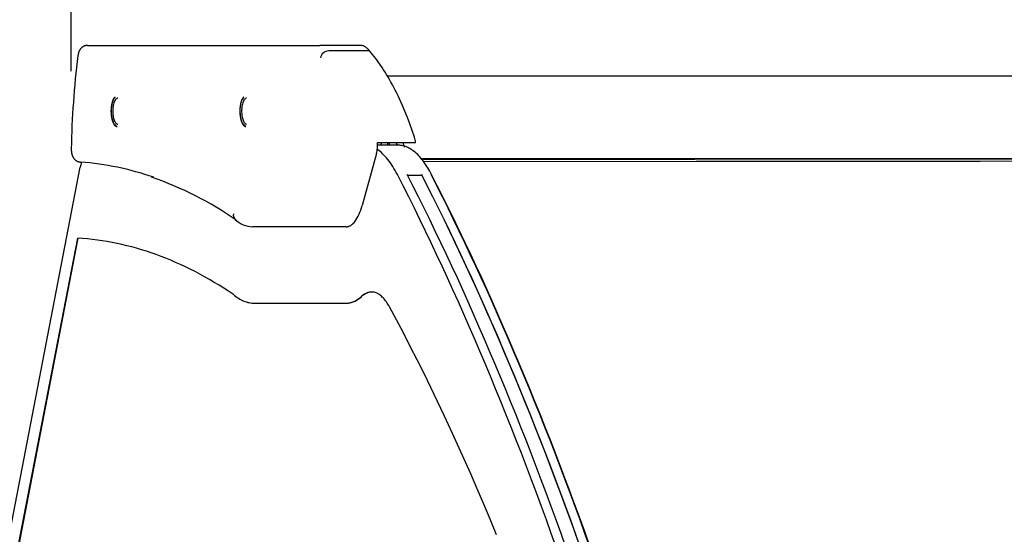
# Model space of a CAD drawing. Units: millimetres. Extents: x 236 to 17191, y -9660 to 12130.
# Drawn here: x 9064 to 9444, y 5321 to 5520 of the extents above; entities that cross this region are included whole.
import ezdxf

# ---------------------------------------------------------------- set-up
doc = ezdxf.new("R2010")
doc.units = ezdxf.units.MM
doc.layers.add('COTAS', color=1, linetype='Continuous')
doc.styles.get("Standard").update_dxf_attribs({"font": 'romans.shx'})
doc.dimstyles.new('JUAN4', dxfattribs={"dimtxt": 30, "dimasz": 19, "dimexe": 10, "dimexo": 30, "dimgap": 10, "dimtad": 3, "dimdec": 1, "dimdsep": 46, "dimtxsty": 'Standard', "dimcen": 5, "dimclrd": 256, "dimclre": 256, "dimclrt": 1, "dimadec": 0, "dimazin": 0, "dimtp": 0.5, "dimtm": 0.5, "dimtfac": 0.125, "dimtdec": 1, "dimtofl": 0, "dimtmove": 0, "dimatfit": 0, "dimfxl": 1, "dimtolj": 1, "dimtzin": 0, "dimarcsym": 0})

# ---------------------------------------------------------------- blocks, each defined once
blk = doc.blocks.new('*D417')
at = {"layer": 'COTAS', "lineweight": -2, "transparency": 16777216}
for p, q in [((9083.62, 5499.93), (9083.62, 5589.88)), ((10240.63, 5499.93), (10240.63, 5589.88)), ((9102.62, 5579.88), (10221.63, 5579.88))]:
    blk.add_line(p, q, dxfattribs=at)
at = {"layer": 'COTAS', "transparency": 16777216}
for points in [[(9102.62, 5583.05), (9102.62, 5576.72), (9083.62, 5579.88)], [(10221.63, 5583.05), (10221.63, 5576.72), (10240.63, 5579.88)]]:
    blk.add_solid(points, dxfattribs=at)
at = {"layer": 'Defpoints', "color": 0, "transparency": 16777216}
for p in [(10240.63, 5579.88), (9083.62, 5469.93), (10240.63, 5469.93)]:
    blk.add_point(p, dxfattribs=at)
at = {"layer": 'COTAS', "color": 1, "transparency": 16777216, "insert": (9662.13, 5604.88), "char_height": 30, "attachment_point": 5}
blk.add_mtext('\\A1;1157', dxfattribs=at)

msp = doc.modelspace()

# ---------------------------------------------------------------- linework, layer by layer
at = {"color": 7, "linetype": 'Continuous'}
for p, q in [((9087.96, 5509.2), (9087.87, 5509.13)), ((9088.05, 5509.26), (9087.96, 5509.2)), ((9088.14, 5509.32), (9088.05, 5509.26)), ((9088.23, 5509.37), (9088.14, 5509.32)), ((9088.33, 5509.43), (9088.23, 5509.37)), ((9088.42, 5509.48), (9088.33, 5509.43)), ((9088.52, 5509.52), (9088.42, 5509.48)), ((9088.62, 5509.56), (9088.52, 5509.52)), ((9088.72, 5509.6), (9088.62, 5509.56)), ((9088.81, 5509.63), (9088.72, 5509.6)), ((9088.91, 5509.66), (9088.81, 5509.63)), ((9089.02, 5509.69), (9088.91, 5509.66)), ((9089.12, 5509.71), (9089.02, 5509.69)), ((9089.22, 5509.73), (9089.12, 5509.71)), ((9089.33, 5509.75), (9089.22, 5509.73)), ((9089.44, 5509.77), (9089.33, 5509.75)), ((9089.55, 5509.78), (9089.44, 5509.77)), ((9089.66, 5509.79), (9089.55, 5509.78)), ((9089.77, 5509.81), (9089.66, 5509.79)), ((9089.89, 5509.82), (9089.77, 5509.81)), ((9089.89, 5509.82), (9179.65, 5509.82)), ((9195.36, 5509.82), (9179.65, 5509.82)), ((9195.58, 5509.81), (9195.36, 5509.82)), ((9195.8, 5509.78), (9195.58, 5509.81)), ((9196.02, 5509.74), (9195.8, 5509.78)), ((9196.24, 5509.69), (9196.02, 5509.74)), ((9196.46, 5509.61), (9196.24, 5509.69)), ((9196.68, 5509.52), (9196.46, 5509.61)), ((9196.9, 5509.41), (9196.68, 5509.52)), ((9197.12, 5509.28), (9196.9, 5509.41)), ((9197.33, 5509.14), (9197.12, 5509.28)), ((9086.21, 5505.93), (9086.19, 5505.82)), ((9086.23, 5506.04), (9086.21, 5505.93)), ((9086.25, 5506.16), (9086.23, 5506.04)), ((9086.27, 5506.26), (9086.25, 5506.16)), ((9086.29, 5506.37), (9086.27, 5506.26)), ((9086.31, 5506.48), (9086.29, 5506.37)), ((9086.34, 5506.58), (9086.31, 5506.48)), ((9086.36, 5506.68), (9086.34, 5506.58)), ((9086.39, 5506.78), (9086.36, 5506.68)), ((9086.41, 5506.88), (9086.39, 5506.78)), ((9086.44, 5506.98), (9086.41, 5506.88)), ((9086.47, 5507.08), (9086.44, 5506.98)), ((9086.5, 5507.18), (9086.47, 5507.08)), ((9086.54, 5507.27), (9086.5, 5507.18)), ((9086.57, 5507.37), (9086.54, 5507.27)), ((9086.61, 5507.46), (9086.57, 5507.37)), ((9086.65, 5507.56), (9086.61, 5507.46)), ((9086.7, 5507.65), (9086.65, 5507.56)), ((9086.74, 5507.75), (9086.7, 5507.65)), ((9086.79, 5507.84), (9086.74, 5507.75)), ((9086.84, 5507.93), (9086.79, 5507.84)), ((9086.89, 5508.02), (9086.84, 5507.93)), ((9086.95, 5508.11), (9086.89, 5508.02)), ((9087, 5508.2), (9086.95, 5508.11)), ((9087.06, 5508.29), (9087, 5508.2)), ((9087.13, 5508.37), (9087.06, 5508.29)), ((9087.19, 5508.46), (9087.13, 5508.37)), ((9087.25, 5508.54), (9087.19, 5508.46)), ((9087.32, 5508.62), (9087.25, 5508.54)), ((9087.39, 5508.7), (9087.32, 5508.62)), ((9087.47, 5508.78), (9087.39, 5508.7)), ((9087.54, 5508.85), (9087.47, 5508.78)), ((9087.62, 5508.92), (9087.54, 5508.85)), ((9087.7, 5509), (9087.62, 5508.92)), ((9087.78, 5509.06), (9087.7, 5509)), ((9087.87, 5509.13), (9087.78, 5509.06)), ((9198.78, 5507.71), (9183.07, 5507.71)), ((9197.55, 5508.99), (9197.33, 5509.14)), ((9197.76, 5508.81), (9197.55, 5508.99)), ((9197.97, 5508.62), (9197.76, 5508.81)), ((9198.38, 5508.2), (9197.97, 5508.62)), ((9198.78, 5507.71), (9198.38, 5508.2)), ((9199.4, 5506.99), (9198.78, 5507.71)), ((9200.01, 5506.25), (9199.4, 5506.99)), ((9200.62, 5505.49), (9200.01, 5506.25)), ((9201.23, 5504.7), (9200.62, 5505.49)), ((9201.83, 5503.89), (9201.23, 5504.7)), ((9202.43, 5503.06), (9201.83, 5503.89)), ((9203.03, 5502.21), (9202.43, 5503.06)), ((9203.62, 5501.33), (9203.03, 5502.21)), ((9204.21, 5500.43), (9203.62, 5501.33)), ((9204.8, 5499.51), (9204.21, 5500.43)), ((9205.37, 5498.57), (9204.8, 5499.51)), ((9205.95, 5497.61), (9205.37, 5498.57)), ((9219.37, 5497.99), (9205.72, 5497.99)), ((10118.53, 5497.98), (9205.73, 5497.98)), ((10106.39, 5497.99), (9219.37, 5497.99)), ((9206.52, 5496.62), (9205.95, 5497.61)), ((9207.08, 5495.62), (9206.52, 5496.62)), ((9207.64, 5494.59), (9207.08, 5495.62)), ((9208.2, 5493.55), (9207.64, 5494.59)), ((9208.74, 5492.48), (9208.2, 5493.55)), ((9209.29, 5491.4), (9208.74, 5492.48)), ((9209.82, 5490.29), (9209.29, 5491.4)), ((9210.35, 5489.17), (9209.82, 5490.29)), ((9099.11, 5486.46), (9099.08, 5486.27)), ((9099.14, 5486.64), (9099.11, 5486.46)), ((9099.2, 5486.75), (9099.13, 5486.29)), ((9099.17, 5486.82), (9099.14, 5486.64)), ((9099.2, 5487), (9099.17, 5486.82)), ((9099.29, 5487.2), (9099.2, 5486.75)), ((9099.24, 5487.18), (9099.2, 5487)), ((9099.27, 5487.35), (9099.24, 5487.18)), ((9099.31, 5487.52), (9099.27, 5487.35)), ((9099.39, 5487.62), (9099.29, 5487.2)), ((9099.36, 5487.69), (9099.31, 5487.52)), ((9099.4, 5487.85), (9099.36, 5487.69)), ((9099.51, 5488.01), (9099.39, 5487.62)), ((9099.45, 5488.01), (9099.4, 5487.85)), ((9099.49, 5488.17), (9099.45, 5488.01)), ((9099.54, 5488.33), (9099.49, 5488.17)), ((9099.64, 5488.37), (9099.51, 5488.01)), ((9099.6, 5488.48), (9099.54, 5488.33)), ((9099.65, 5488.62), (9099.6, 5488.48)), ((9099.78, 5488.7), (9099.64, 5488.37)), ((9099.71, 5488.76), (9099.65, 5488.62)), ((9099.77, 5488.89), (9099.71, 5488.76)), ((9099.83, 5489.02), (9099.77, 5488.89)), ((9099.92, 5488.99), (9099.78, 5488.7)), ((9099.87, 5486.74), (9099.79, 5486.28)), ((9099.89, 5489.14), (9099.83, 5489.02)), ((9099.97, 5487.18), (9099.87, 5486.74)), ((9099.96, 5489.25), (9099.89, 5489.14)), ((9100.08, 5489.23), (9099.92, 5488.99)), ((9100.03, 5489.36), (9099.96, 5489.25)), ((9100.09, 5487.59), (9099.97, 5487.18)), ((9100.1, 5489.45), (9100.03, 5489.36)), ((9100.23, 5489.44), (9100.08, 5489.23)), ((9100.22, 5487.98), (9100.09, 5487.59)), ((9100.17, 5489.55), (9100.1, 5489.45)), ((9100.25, 5489.64), (9100.17, 5489.55)), ((9100.37, 5488.32), (9100.22, 5487.98)), ((9100.39, 5489.61), (9100.23, 5489.44)), ((9100.33, 5489.73), (9100.25, 5489.64)), ((9100.41, 5489.82), (9100.33, 5489.73)), ((9100.53, 5488.63), (9100.37, 5488.32)), ((9100.5, 5489.91), (9100.41, 5489.82)), ((9100.69, 5488.88), (9100.53, 5488.63)), ((9100.87, 5489.09), (9100.69, 5488.88)), ((9101.05, 5489.25), (9100.87, 5489.09)), ((9101.22, 5489.36), (9101.05, 5489.25)), ((9101.4, 5489.42), (9101.22, 5489.36)), ((9101.57, 5489.44), (9101.4, 5489.42)), ((9148.86, 5486.46), (9148.83, 5486.27)), ((9148.89, 5486.64), (9148.86, 5486.46)), ((9148.95, 5486.75), (9148.88, 5486.29)), ((9148.92, 5486.82), (9148.89, 5486.64)), ((9148.95, 5487), (9148.92, 5486.82)), ((9149.04, 5487.2), (9148.95, 5486.75)), ((9148.99, 5487.18), (9148.95, 5487)), ((9149.02, 5487.35), (9148.99, 5487.18)), ((9149.06, 5487.52), (9149.02, 5487.35)), ((9149.14, 5487.62), (9149.04, 5487.2)), ((9149.1, 5487.69), (9149.06, 5487.52)), ((9149.15, 5487.85), (9149.1, 5487.69)), ((9149.26, 5488.01), (9149.14, 5487.62)), ((9149.19, 5488.01), (9149.15, 5487.85)), ((9149.24, 5488.17), (9149.19, 5488.01)), ((9149.29, 5488.33), (9149.24, 5488.17)), ((9149.39, 5488.37), (9149.26, 5488.01)), ((9149.35, 5488.48), (9149.29, 5488.33)), ((9149.4, 5488.62), (9149.35, 5488.48)), ((9149.53, 5488.7), (9149.39, 5488.37)), ((9149.46, 5488.76), (9149.4, 5488.62)), ((9149.52, 5488.89), (9149.46, 5488.76)), ((9149.58, 5489.02), (9149.52, 5488.89)), ((9149.67, 5488.99), (9149.53, 5488.7)), ((9149.62, 5486.74), (9149.54, 5486.28)), ((9149.64, 5489.14), (9149.58, 5489.02)), ((9149.72, 5487.18), (9149.62, 5486.74)), ((9149.71, 5489.25), (9149.64, 5489.14)), ((9149.83, 5489.23), (9149.67, 5488.99)), ((9149.78, 5489.36), (9149.71, 5489.25)), ((9149.84, 5487.59), (9149.72, 5487.18)), ((9149.85, 5489.45), (9149.78, 5489.36)), ((9149.98, 5489.44), (9149.83, 5489.23)), ((9149.97, 5487.98), (9149.84, 5487.59)), ((9149.92, 5489.55), (9149.85, 5489.45)), ((9150, 5489.64), (9149.92, 5489.55)), ((9150.12, 5488.32), (9149.97, 5487.98)), ((9150.14, 5489.61), (9149.98, 5489.44)), ((9150.08, 5489.73), (9150, 5489.64)), ((9150.16, 5489.82), (9150.08, 5489.73)), ((9150.27, 5488.63), (9150.12, 5488.32)), ((9150.25, 5489.91), (9150.16, 5489.82)), ((9150.44, 5488.88), (9150.27, 5488.63)), ((9150.62, 5489.09), (9150.44, 5488.88)), ((9150.8, 5489.25), (9150.62, 5489.09)), ((9150.97, 5489.36), (9150.8, 5489.25)), ((9151.15, 5489.42), (9150.97, 5489.36)), ((9151.32, 5489.44), (9151.15, 5489.42)), ((9211.4, 5486.87), (9210.35, 5489.17)), ((9212.41, 5484.49), (9211.4, 5486.87)), ((9098.98, 5484.93), (9098.97, 5484.74)), ((9098.97, 5484.74), (9098.97, 5484.54)), ((9098.97, 5484.54), (9098.97, 5484.35)), ((9098.97, 5484.35), (9098.97, 5484.15)), ((9098.97, 5484.15), (9098.98, 5483.95)), ((9098.99, 5485.32), (9098.98, 5485.13)), ((9098.98, 5485.13), (9098.98, 5484.93)), ((9098.98, 5483.95), (9098.98, 5483.76)), ((9098.98, 5483.76), (9098.99, 5483.56)), ((9099.01, 5485.52), (9098.99, 5485.32)), ((9098.99, 5483.56), (9099.01, 5483.37)), ((9099.02, 5485.71), (9099.01, 5485.52)), ((9099.03, 5485.34), (9099.01, 5484.87)), ((9099.01, 5484.87), (9099.01, 5484.39)), ((9099.01, 5484.39), (9099.02, 5483.93)), ((9099.01, 5483.37), (9099.02, 5483.18)), ((9099.04, 5485.9), (9099.02, 5485.71)), ((9099.02, 5483.93), (9099.04, 5483.49)), ((9099.02, 5483.18), (9099.04, 5482.99)), ((9099.07, 5485.82), (9099.03, 5485.34)), ((9099.06, 5486.09), (9099.04, 5485.9)), ((9099.04, 5483.49), (9099.07, 5483.05)), ((9099.04, 5482.99), (9099.06, 5482.8)), ((9099.08, 5486.27), (9099.06, 5486.09)), ((9099.06, 5482.8), (9099.08, 5482.61)), ((9099.13, 5486.29), (9099.07, 5485.82)), ((9099.07, 5483.05), (9099.13, 5482.61)), ((9099.08, 5482.61), (9099.11, 5482.42)), ((9099.13, 5482.61), (9099.19, 5482.18)), ((9099.67, 5484.89), (9099.66, 5484.44)), ((9099.66, 5484.44), (9099.67, 5483.99)), ((9099.69, 5485.35), (9099.67, 5484.89)), ((9099.67, 5483.99), (9099.69, 5483.53)), ((9099.73, 5485.82), (9099.69, 5485.35)), ((9099.69, 5483.53), (9099.73, 5483.07)), ((9099.79, 5486.28), (9099.73, 5485.82)), ((9099.73, 5483.07), (9099.79, 5482.6)), ((9099.79, 5482.6), (9099.87, 5482.15)), ((9148.73, 5484.93), (9148.72, 5484.74)), ((9148.72, 5484.74), (9148.72, 5484.54)), ((9148.72, 5484.54), (9148.72, 5484.35)), ((9148.72, 5484.35), (9148.72, 5484.15)), ((9148.72, 5484.15), (9148.73, 5483.95)), ((9148.74, 5485.32), (9148.73, 5485.13)), ((9148.73, 5485.13), (9148.73, 5484.93)), ((9148.73, 5483.95), (9148.73, 5483.76)), ((9148.73, 5483.76), (9148.74, 5483.56)), ((9148.76, 5485.52), (9148.74, 5485.32)), ((9148.74, 5483.56), (9148.76, 5483.37)), ((9148.77, 5485.71), (9148.76, 5485.52)), ((9148.78, 5485.34), (9148.76, 5484.87)), ((9148.76, 5484.87), (9148.76, 5484.39)), ((9148.76, 5484.39), (9148.76, 5483.93)), ((9148.76, 5483.93), (9148.79, 5483.49)), ((9148.76, 5483.37), (9148.77, 5483.18)), ((9148.79, 5485.9), (9148.77, 5485.71)), ((9148.77, 5483.18), (9148.79, 5482.99)), ((9148.82, 5485.82), (9148.78, 5485.34)), ((9148.81, 5486.09), (9148.79, 5485.9)), ((9148.79, 5483.49), (9148.82, 5483.05)), ((9148.79, 5482.99), (9148.81, 5482.8)), ((9148.83, 5486.27), (9148.81, 5486.09)), ((9148.81, 5482.8), (9148.83, 5482.61)), ((9148.88, 5486.29), (9148.82, 5485.82)), ((9148.82, 5483.05), (9148.88, 5482.61)), ((9148.83, 5482.61), (9148.86, 5482.42)), ((9148.88, 5482.61), (9148.94, 5482.18)), ((9149.42, 5484.89), (9149.41, 5484.44)), ((9149.41, 5484.44), (9149.42, 5483.99)), ((9149.44, 5485.35), (9149.42, 5484.89)), ((9149.42, 5483.99), (9149.44, 5483.53)), ((9149.48, 5485.82), (9149.44, 5485.35)), ((9149.44, 5483.53), (9149.48, 5483.07)), ((9149.54, 5486.28), (9149.48, 5485.82)), ((9149.48, 5483.07), (9149.54, 5482.6)), ((9149.54, 5482.6), (9149.62, 5482.15)), ((9213.4, 5482.05), (9212.41, 5484.49)), ((9099.11, 5482.42), (9099.14, 5482.24)), ((9099.14, 5482.24), (9099.17, 5482.06)), ((9099.17, 5482.06), (9099.2, 5481.88)), ((9099.19, 5482.18), (9099.28, 5481.75)), ((9099.2, 5481.88), (9099.24, 5481.71)), ((9099.24, 5481.71), (9099.27, 5481.53)), ((9099.27, 5481.53), (9099.31, 5481.36)), ((9099.28, 5481.75), (9099.38, 5481.33)), ((9099.31, 5481.36), (9099.36, 5481.2)), ((9099.36, 5481.2), (9099.4, 5481.04)), ((9099.38, 5481.33), (9099.49, 5480.94)), ((9099.4, 5481.04), (9099.45, 5480.88)), ((9099.45, 5480.88), (9099.49, 5480.73)), ((9099.49, 5480.94), (9099.62, 5480.57)), ((9099.49, 5480.73), (9099.54, 5480.58)), ((9099.54, 5480.58), (9099.6, 5480.43)), ((9099.6, 5480.43), (9099.65, 5480.29)), ((9099.62, 5480.57), (9099.76, 5480.23)), ((9099.65, 5480.29), (9099.71, 5480.15)), ((9099.71, 5480.15), (9099.77, 5480.02)), ((9099.76, 5480.23), (9099.91, 5479.93)), ((9099.77, 5480.02), (9099.83, 5479.89)), ((9099.83, 5479.89), (9099.89, 5479.76)), ((9099.87, 5482.15), (9099.97, 5481.71)), ((9099.89, 5479.76), (9099.96, 5479.64)), ((9099.91, 5479.93), (9100.07, 5479.66)), ((9099.96, 5479.64), (9100.03, 5479.52)), ((9099.97, 5481.71), (9100.09, 5481.29)), ((9100.03, 5479.52), (9100.1, 5479.41)), ((9100.07, 5479.66), (9100.24, 5479.44)), ((9100.09, 5481.29), (9100.22, 5480.91)), ((9100.1, 5479.41), (9100.17, 5479.3)), ((9100.17, 5479.3), (9100.25, 5479.19)), ((9100.22, 5480.91), (9100.37, 5480.56)), ((9100.24, 5479.44), (9100.41, 5479.25)), ((9100.25, 5479.19), (9100.32, 5479.09)), ((9100.32, 5479.09), (9100.4, 5479)), ((9100.37, 5480.56), (9100.53, 5480.26)), ((9100.4, 5479), (9100.48, 5478.92)), ((9100.41, 5479.25), (9100.59, 5479.11)), ((9100.48, 5478.92), (9100.57, 5478.84)), ((9100.53, 5480.26), (9100.69, 5480)), ((9100.57, 5478.84), (9100.66, 5478.77)), ((9100.59, 5479.11), (9100.76, 5479.02)), ((9100.66, 5478.77), (9100.75, 5478.71)), ((9100.69, 5480), (9100.87, 5479.79)), ((9100.76, 5479.02), (9100.94, 5478.96)), ((9100.87, 5479.79), (9101.05, 5479.64)), ((9100.94, 5478.96), (9101.11, 5478.94)), ((9101.05, 5479.64), (9101.22, 5479.53)), ((9101.22, 5479.53), (9101.4, 5479.46)), ((9101.4, 5479.46), (9101.57, 5479.44)), ((9148.86, 5482.42), (9148.89, 5482.24)), ((9148.89, 5482.24), (9148.92, 5482.06)), ((9148.92, 5482.06), (9148.95, 5481.88)), ((9148.94, 5482.18), (9149.03, 5481.75)), ((9148.95, 5481.88), (9148.99, 5481.71)), ((9148.99, 5481.71), (9149.02, 5481.53)), ((9149.02, 5481.53), (9149.06, 5481.36)), ((9149.03, 5481.75), (9149.12, 5481.33)), ((9149.06, 5481.36), (9149.1, 5481.2)), ((9149.1, 5481.2), (9149.15, 5481.04)), ((9149.12, 5481.33), (9149.24, 5480.94)), ((9149.15, 5481.04), (9149.19, 5480.88)), ((9149.19, 5480.88), (9149.24, 5480.73)), ((9149.24, 5480.94), (9149.37, 5480.57)), ((9149.24, 5480.73), (9149.29, 5480.58)), ((9149.29, 5480.58), (9149.35, 5480.43)), ((9149.35, 5480.43), (9149.4, 5480.29)), ((9149.37, 5480.57), (9149.51, 5480.23)), ((9149.4, 5480.29), (9149.46, 5480.15)), ((9149.46, 5480.15), (9149.52, 5480.02)), ((9149.51, 5480.23), (9149.66, 5479.93)), ((9149.52, 5480.02), (9149.58, 5479.89)), ((9149.58, 5479.89), (9149.64, 5479.76)), ((9149.62, 5482.15), (9149.72, 5481.71)), ((9149.64, 5479.76), (9149.71, 5479.64)), ((9149.66, 5479.93), (9149.82, 5479.66)), ((9149.71, 5479.64), (9149.78, 5479.52)), ((9149.72, 5481.71), (9149.84, 5481.29)), ((9149.78, 5479.52), (9149.85, 5479.41)), ((9149.82, 5479.66), (9149.99, 5479.44)), ((9149.84, 5481.29), (9149.97, 5480.91)), ((9149.85, 5479.41), (9149.92, 5479.3)), ((9149.92, 5479.3), (9149.99, 5479.19)), ((9149.97, 5480.91), (9150.12, 5480.56)), ((9149.99, 5479.44), (9150.16, 5479.25)), ((9149.99, 5479.19), (9150.07, 5479.09)), ((9150.07, 5479.09), (9150.15, 5479)), ((9150.12, 5480.56), (9150.27, 5480.26)), ((9150.15, 5479), (9150.23, 5478.92)), ((9150.16, 5479.25), (9150.34, 5479.11)), ((9150.23, 5478.92), (9150.32, 5478.84)), ((9150.27, 5480.26), (9150.44, 5480)), ((9150.32, 5478.84), (9150.41, 5478.77)), ((9150.34, 5479.11), (9150.51, 5479.02)), ((9150.41, 5478.77), (9150.49, 5478.71)), ((9150.44, 5480), (9150.62, 5479.79)), ((9150.51, 5479.02), (9150.69, 5478.96)), ((9150.62, 5479.79), (9150.8, 5479.64)), ((9150.69, 5478.96), (9150.86, 5478.94)), ((9150.8, 5479.64), (9150.97, 5479.53)), ((9150.97, 5479.53), (9151.15, 5479.46)), ((9151.15, 5479.46), (9151.32, 5479.44)), ((9214.36, 5479.54), (9213.4, 5482.05)), ((9215.3, 5476.97), (9214.36, 5479.54)), ((9100.75, 5478.71), (9100.84, 5478.65)), ((9100.84, 5478.65), (9100.93, 5478.61)), ((9100.93, 5478.61), (9101.03, 5478.58)), ((9101.03, 5478.58), (9101.13, 5478.55)), ((9101.13, 5478.55), (9101.24, 5478.52)), ((9101.24, 5478.52), (9101.36, 5478.5)), ((9150.49, 5478.71), (9150.59, 5478.65)), ((9150.59, 5478.65), (9150.68, 5478.61)), ((9150.68, 5478.61), (9150.78, 5478.58)), ((9150.78, 5478.58), (9150.88, 5478.55)), ((9150.88, 5478.55), (9150.99, 5478.52)), ((9150.99, 5478.52), (9151.1, 5478.5)), ((9216.2, 5474.34), (9215.3, 5476.97)), ((9201.87, 5471.81), (9201.82, 5472.34)), ((9201.82, 5472.34), (9216.61, 5472.34)), ((9201.89, 5471.26), (9201.87, 5471.81)), ((9201.88, 5470.7), (9201.89, 5471.26)), ((9209.65, 5471.34), (9201.89, 5471.34)), ((9203.26, 5471.34), (9203.27, 5471.44)), ((9203.27, 5471.44), (9203.28, 5471.46)), ((9203.28, 5471.5), (9203.29, 5471.52)), ((9203.28, 5471.48), (9203.28, 5471.5)), ((9203.28, 5471.46), (9203.28, 5471.48)), ((9203.29, 5471.56), (9203.3, 5471.58)), ((9203.29, 5471.54), (9203.29, 5471.56)), ((9203.29, 5471.52), (9203.29, 5471.54)), ((9203.3, 5471.62), (9203.31, 5471.64)), ((9203.3, 5471.6), (9203.3, 5471.62)), ((9203.3, 5471.58), (9203.3, 5471.6)), ((9203.31, 5471.65), (9203.32, 5471.67)), ((9203.31, 5471.64), (9203.31, 5471.65)), ((9203.32, 5471.71), (9203.33, 5471.73)), ((9203.32, 5471.69), (9203.32, 5471.71)), ((9203.32, 5471.67), (9203.32, 5471.69)), ((9203.33, 5471.75), (9203.34, 5471.76)), ((9203.33, 5471.73), (9203.33, 5471.75)), ((9203.34, 5471.78), (9203.35, 5471.8)), ((9203.34, 5471.76), (9203.34, 5471.78)), ((9203.35, 5471.84), (9203.36, 5471.85)), ((9203.35, 5471.82), (9203.35, 5471.84)), ((9203.35, 5471.8), (9203.35, 5471.82)), ((9203.36, 5471.87), (9203.37, 5471.89)), ((9203.36, 5471.85), (9203.36, 5471.87)), ((9203.37, 5471.91), (9203.38, 5471.92)), ((9203.37, 5471.89), (9203.37, 5471.91)), ((9203.38, 5471.94), (9203.39, 5471.96)), ((9203.38, 5471.92), (9203.38, 5471.94)), ((9203.39, 5471.97), (9203.4, 5471.99)), ((9203.39, 5471.96), (9203.39, 5471.97)), ((9203.4, 5471.99), (9203.41, 5472.01)), ((9203.41, 5472.02), (9203.42, 5472.04)), ((9203.41, 5472.01), (9203.41, 5472.02)), ((9203.42, 5472.05), (9203.43, 5472.07)), ((9203.42, 5472.04), (9203.42, 5472.05)), ((9203.43, 5472.08), (9203.44, 5472.1)), ((9203.43, 5472.07), (9203.43, 5472.08)), ((9203.44, 5472.1), (9203.45, 5472.12)), ((9203.45, 5472.13), (9203.46, 5472.15)), ((9203.45, 5472.12), (9203.45, 5472.13)), ((9203.46, 5472.16), (9203.47, 5472.17)), ((9203.46, 5472.15), (9203.46, 5472.16)), ((9203.47, 5472.17), (9203.48, 5472.19)), ((9203.48, 5472.2), (9203.49, 5472.22)), ((9203.48, 5472.19), (9203.48, 5472.2)), ((9203.49, 5472.23), (9203.5, 5472.24)), ((9203.49, 5472.22), (9203.49, 5472.23)), ((9203.5, 5472.24), (9203.51, 5472.26)), ((9203.51, 5472.27), (9203.52, 5472.28)), ((9203.51, 5472.26), (9203.51, 5472.27)), ((9203.52, 5472.28), (9203.53, 5472.3)), ((9203.53, 5472.31), (9203.54, 5472.32)), ((9203.53, 5472.3), (9203.53, 5472.31)), ((9203.54, 5472.32), (9203.55, 5472.33)), ((9203.55, 5472.35), (9203.56, 5472.36)), ((9203.55, 5472.33), (9203.55, 5472.35)), ((9205.78, 5471.34), (9206.03, 5472.34)), ((9206.49, 5472.34), (9206.24, 5471.34)), ((9206.49, 5472.34), (9206.24, 5471.34)), ((9209.16, 5472.09), (9208.99, 5472.37)), ((9209.32, 5471.81), (9209.16, 5472.09)), ((9209.22, 5472.34), (9209.19, 5472.34)), ((9209.39, 5471.45), (9209.22, 5472.34)), ((9209.77, 5471.4), (9209.39, 5471.45)), ((9210.08, 5471.33), (9209.65, 5471.34)), ((9209.78, 5471.34), (9209.77, 5471.4)), ((9210.51, 5471.3), (9210.08, 5471.33)), ((9210.95, 5471.24), (9210.51, 5471.3)), ((9211.38, 5471.16), (9210.95, 5471.24)), ((9211.82, 5471.06), (9211.38, 5471.16)), ((9216.33, 5473.89), (9216.2, 5474.34)), ((9216.45, 5473.4), (9216.33, 5473.89)), ((9216.54, 5472.88), (9216.45, 5473.4)), ((9216.61, 5472.34), (9216.54, 5472.88)), ((9083.62, 5469.93), (9083.63, 5469.79)), ((9083.63, 5469.79), (9083.63, 5469.66)), ((9083.63, 5469.66), (9083.63, 5469.53)), ((9083.63, 5469.53), (9083.64, 5469.4)), ((9083.64, 5469.4), (9083.64, 5469.27)), ((9083.64, 5469.27), (9083.65, 5469.15)), ((9083.65, 5469.15), (9083.66, 5469.03)), ((9083.66, 5469.03), (9083.67, 5468.91)), ((9083.67, 5468.91), (9083.68, 5468.79)), ((9083.68, 5468.79), (9083.7, 5468.66)), ((9083.7, 5468.66), (9083.71, 5468.54)), ((9083.71, 5468.54), (9083.73, 5468.42)), ((9083.73, 5468.42), (9083.76, 5468.3)), ((9083.76, 5468.3), (9083.78, 5468.18)), ((9083.78, 5468.18), (9083.81, 5468.06)), ((9083.81, 5468.06), (9083.84, 5467.94)), ((9083.84, 5467.94), (9083.87, 5467.82)), ((9083.87, 5467.82), (9083.9, 5467.7)), ((9083.9, 5467.7), (9083.94, 5467.58)), ((9083.94, 5467.58), (9083.98, 5467.47)), ((9083.98, 5467.47), (9084.02, 5467.35)), ((9084.02, 5467.35), (9084.06, 5467.24)), ((9201.52, 5468.11), (9195.96, 5448.07)), ((9201.52, 5468.11), (9201.64, 5468.57)), ((9201.64, 5468.57), (9201.73, 5469.07)), ((9201.73, 5469.07), (9201.81, 5469.59)), ((9201.81, 5469.59), (9201.86, 5470.14)), ((9202.33, 5469.25), (9201.81, 5469.61)), ((9201.86, 5470.14), (9201.88, 5470.7)), ((9202.85, 5468.86), (9202.33, 5469.25)), ((9203.36, 5468.43), (9202.85, 5468.86)), ((9203.87, 5467.97), (9203.36, 5468.43)), ((9204.38, 5467.47), (9203.87, 5467.97)), ((9204.88, 5466.95), (9204.38, 5467.47)), ((9212.25, 5470.94), (9211.82, 5471.06)), ((9212.69, 5470.79), (9212.25, 5470.94)), ((9213.12, 5470.62), (9212.69, 5470.79)), ((9213.56, 5470.42), (9213.12, 5470.62)), ((9213.99, 5470.21), (9213.56, 5470.42)), ((9214.42, 5469.97), (9213.99, 5470.21)), ((9214.85, 5469.7), (9214.42, 5469.97)), ((9215.28, 5469.42), (9214.85, 5469.7)), ((9215.71, 5469.11), (9215.28, 5469.42)), ((9216.13, 5468.78), (9215.71, 5469.11)), ((9216.56, 5468.42), (9216.13, 5468.78)), ((9216.97, 5468.05), (9216.56, 5468.42)), ((9217.39, 5467.65), (9216.97, 5468.05)), ((9217.8, 5467.23), (9217.39, 5467.65)), ((9084.06, 5467.24), (9084.11, 5467.13)), ((9084.11, 5467.13), (9084.15, 5467.01)), ((9084.15, 5467.01), (9084.2, 5466.91)), ((9084.2, 5466.91), (9084.26, 5466.8)), ((9084.26, 5466.8), (9084.31, 5466.69)), ((9084.31, 5466.69), (9084.37, 5466.59)), ((9084.37, 5466.59), (9084.43, 5466.48)), ((9084.43, 5466.48), (9084.5, 5466.38)), ((9084.5, 5466.38), (9084.57, 5466.28)), ((9084.57, 5466.28), (9084.64, 5466.19)), ((9084.64, 5466.19), (9084.71, 5466.09)), ((9084.71, 5466.09), (9084.79, 5466)), ((9084.79, 5466), (9084.87, 5465.91)), ((9084.87, 5465.91), (9084.95, 5465.82)), ((9084.95, 5465.82), (9085.04, 5465.73)), ((9085.04, 5465.73), (9085.13, 5465.64)), ((9085.13, 5465.64), (9085.22, 5465.56)), ((9085.22, 5465.56), (9085.32, 5465.48)), ((9085.32, 5465.48), (9085.42, 5465.41)), ((9085.42, 5465.41), (9085.52, 5465.34)), ((9085.52, 5465.34), (9085.62, 5465.27)), ((9085.62, 5465.27), (9085.73, 5465.21)), ((9085.73, 5465.21), (9085.83, 5465.15)), ((9085.83, 5465.15), (9085.94, 5465.1)), ((9085.94, 5465.1), (9086.05, 5465.05)), ((9086.05, 5465.05), (9086.16, 5465.01)), ((9086.16, 5465.01), (9086.28, 5464.97)), ((9086.28, 5464.97), (9086.39, 5464.94)), ((9086.39, 5464.94), (9086.51, 5464.91)), ((9086.51, 5464.91), (9086.63, 5464.88)), ((9086.63, 5464.88), (9086.76, 5464.85)), ((9086.76, 5464.85), (9086.88, 5464.82)), ((9086.88, 5464.82), (9087.01, 5464.8)), ((9087.01, 5464.8), (9087.15, 5464.77)), ((9087.33, 5463.78), (9087.12, 5462.77)), ((9089.1, 5464.62), (9087.33, 5464.77)), ((9087.58, 5464.75), (9087.33, 5463.78)), ((9090.86, 5464.45), (9089.1, 5464.62)), ((9092.63, 5464.24), (9090.86, 5464.45)), ((9094.39, 5464.01), (9092.63, 5464.24)), ((9096.15, 5463.75), (9094.39, 5464.01)), ((9097.92, 5463.46), (9096.15, 5463.75)), ((9205.38, 5466.39), (9204.88, 5466.95)), ((9205.88, 5465.79), (9205.38, 5466.39)), ((9206.36, 5465.17), (9205.88, 5465.79)), ((9206.84, 5464.51), (9206.36, 5465.17)), ((9207.32, 5463.82), (9206.84, 5464.51)), ((9207.79, 5463.11), (9207.32, 5463.82)), ((9218.21, 5466.79), (9217.8, 5467.23)), ((9218.62, 5466.33), (9218.21, 5466.79)), ((9219.02, 5465.84), (9218.62, 5466.33)), ((10105.44, 5465.99), (9218.9, 5465.99)), ((9219.42, 5465.34), (9219.02, 5465.84)), ((9324.4, 5465.83), (9219.12, 5465.72)), ((9219.81, 5464.82), (9219.42, 5465.34)), ((9324.91, 5464.99), (9219.76, 5464.88)), ((9220.2, 5464.27), (9219.81, 5464.82)), ((9220.58, 5463.71), (9220.2, 5464.27)), ((9220.96, 5463.13), (9220.58, 5463.71)), ((9434.29, 5465.91), (9324.4, 5465.83)), ((9434.64, 5465.07), (9324.91, 5464.99)), ((9547.38, 5465.96), (9434.29, 5465.91)), ((9547.56, 5465.12), (9434.64, 5465.07)), ((9022.43, 5127.61), (9087.12, 5462.77)), ((9099.68, 5463.13), (9097.92, 5463.46)), ((9101.44, 5462.78), (9099.68, 5463.13)), ((9103.2, 5462.4), (9101.44, 5462.78)), ((9104.96, 5461.99), (9103.2, 5462.4)), ((9106.72, 5461.55), (9104.96, 5461.99)), ((9108.47, 5461.08), (9106.72, 5461.55)), ((9110.23, 5460.58), (9108.47, 5461.08)), ((9111.98, 5460.05), (9110.23, 5460.58)), ((9113.74, 5459.49), (9111.98, 5460.05)), ((9208.25, 5462.36), (9207.79, 5463.11)), ((9208.7, 5461.59), (9208.25, 5462.36)), ((9209.14, 5460.79), (9208.7, 5461.59)), ((9209.58, 5459.96), (9209.14, 5460.79)), ((9211.76, 5455.67), (9209.58, 5459.96)), ((9215.55, 5455.67), (9213.36, 5459.96)), ((9213.48, 5459.73), (9219.02, 5459.73)), ((9221.09, 5455.67), (9218.91, 5459.96)), ((9218.91, 5459.96), (9218.92, 5459.95)), ((9218.92, 5459.95), (9218.92, 5459.93)), ((9218.92, 5459.93), (9218.93, 5459.92)), ((9218.93, 5459.92), (9218.94, 5459.9)), ((9218.94, 5459.9), (9218.94, 5459.89)), ((9218.94, 5459.89), (9218.95, 5459.88)), ((9218.95, 5459.88), (9218.96, 5459.86)), ((9218.96, 5459.86), (9218.97, 5459.85)), ((9218.97, 5459.85), (9218.97, 5459.83)), ((9218.97, 5459.83), (9218.98, 5459.82)), ((9218.98, 5459.82), (9218.99, 5459.81)), ((9218.99, 5459.81), (9218.99, 5459.79)), ((9218.99, 5459.79), (9219, 5459.78)), ((9219, 5459.78), (9219.01, 5459.76)), ((9219.01, 5459.76), (9219.02, 5459.75)), ((9219.02, 5459.75), (9219.02, 5459.73)), ((9221.21, 5455.45), (9219.02, 5459.73)), ((9221.33, 5462.53), (9220.96, 5463.13)), ((9221.7, 5461.91), (9221.33, 5462.53)), ((9222.06, 5461.28), (9221.7, 5461.91)), ((9222.76, 5459.96), (9222.06, 5461.28)), ((9224.79, 5455.67), (9222.6, 5459.96)), ((9222.68, 5459.95), (9222.67, 5459.96)), ((9224.85, 5455.67), (9222.67, 5459.96)), ((9222.68, 5459.93), (9222.68, 5459.95)), ((9222.69, 5459.92), (9222.68, 5459.93)), ((9222.7, 5459.9), (9222.69, 5459.92)), ((9222.7, 5459.89), (9222.7, 5459.9)), ((9222.71, 5459.88), (9222.7, 5459.89)), ((9222.72, 5459.86), (9222.71, 5459.88)), ((9222.73, 5459.85), (9222.72, 5459.86)), ((9222.72, 5459.73), (9222.78, 5459.73)), ((9222.73, 5459.83), (9222.73, 5459.85)), ((9222.74, 5459.82), (9222.73, 5459.83)), ((9222.75, 5459.81), (9222.74, 5459.82)), ((9222.75, 5459.79), (9222.75, 5459.81)), ((9222.76, 5459.78), (9222.75, 5459.79)), ((9224.95, 5455.67), (9222.76, 5459.96)), ((9222.77, 5459.76), (9222.76, 5459.78)), ((9222.78, 5459.75), (9222.77, 5459.76)), ((9222.78, 5459.73), (9222.78, 5459.75)), ((9224.97, 5455.45), (9222.78, 5459.73)), ((9115.49, 5458.9), (9113.74, 5459.49)), ((9213.94, 5451.34), (9211.76, 5455.67)), ((9217.73, 5451.34), (9215.55, 5455.67)), ((9223.27, 5451.34), (9221.09, 5455.67)), ((9223.38, 5451.12), (9221.21, 5455.45)), ((9226.97, 5451.34), (9224.79, 5455.67)), ((9227.03, 5451.34), (9224.85, 5455.67)), ((9227.12, 5451.34), (9224.95, 5455.67)), ((9227.14, 5451.12), (9224.97, 5455.45)), ((9216.11, 5446.98), (9213.94, 5451.34)), ((9219.89, 5446.98), (9217.73, 5451.34)), ((9225.44, 5446.98), (9223.27, 5451.34)), ((9225.55, 5446.76), (9223.38, 5451.12)), ((9229.13, 5446.98), (9226.97, 5451.34)), ((9229.2, 5446.98), (9227.03, 5451.34)), ((9229.29, 5446.98), (9227.12, 5451.34)), ((9229.31, 5446.76), (9227.14, 5451.12)), ((9194.4, 5443.91), (9194.75, 5444.66)), ((9194.75, 5444.66), (9195.09, 5445.45)), ((9195.09, 5445.45), (9195.4, 5446.29)), ((9195.4, 5446.29), (9195.69, 5447.16)), ((9195.69, 5447.16), (9195.96, 5448.07)), ((9218.27, 5442.58), (9216.11, 5446.98)), ((9222.05, 5442.58), (9219.89, 5446.98)), ((9227.6, 5442.58), (9225.44, 5446.98)), ((9227.7, 5442.36), (9225.55, 5446.76)), ((9231.29, 5442.58), (9229.13, 5446.98)), ((9231.36, 5442.58), (9229.2, 5446.98)), ((9231.45, 5442.58), (9229.29, 5446.98)), ((9231.46, 5442.36), (9229.31, 5446.76)), ((9191.96, 5440.66), (9192.18, 5440.84)), ((9192.18, 5440.84), (9192.4, 5441.04)), ((9192.4, 5441.04), (9192.82, 5441.49)), ((9192.82, 5441.49), (9193.24, 5442)), ((9193.24, 5442), (9193.64, 5442.58)), ((9193.64, 5442.58), (9194.03, 5443.21)), ((9194.03, 5443.21), (9194.4, 5443.91)), ((9220.42, 5438.15), (9218.27, 5442.58)), ((9224.2, 5438.15), (9222.05, 5442.58)), ((9229.75, 5438.15), (9227.6, 5442.58)), ((9229.85, 5437.93), (9227.7, 5442.36)), ((9233.44, 5438.15), (9231.29, 5442.58)), ((9233.51, 5438.15), (9231.36, 5442.58)), ((9233.6, 5438.15), (9231.45, 5442.58)), ((9233.61, 5437.93), (9231.46, 5442.36)), ((9188.84, 5439.82), (9153.63, 5439.82)), ((9189.76, 5439.82), (9188.84, 5439.82)), ((9189.76, 5439.82), (9189.98, 5439.83)), ((9189.98, 5439.83), (9190.2, 5439.85)), ((9190.2, 5439.85), (9190.42, 5439.89)), ((9190.42, 5439.89), (9190.64, 5439.95)), ((9190.64, 5439.95), (9190.86, 5440.03)), ((9190.86, 5440.03), (9191.08, 5440.12)), ((9191.08, 5440.12), (9191.3, 5440.23)), ((9191.3, 5440.23), (9191.53, 5440.36)), ((9191.53, 5440.36), (9191.75, 5440.5)), ((9191.75, 5440.5), (9191.96, 5440.66)), ((9222.56, 5433.67), (9220.42, 5438.15)), ((9226.34, 5433.67), (9224.2, 5438.15)), ((9231.89, 5433.67), (9229.75, 5438.15)), ((9231.99, 5433.46), (9229.85, 5437.93)), ((9235.58, 5433.67), (9233.44, 5438.15)), ((9235.65, 5433.67), (9233.51, 5438.15)), ((9235.74, 5433.67), (9233.6, 5438.15)), ((9235.75, 5433.46), (9233.61, 5437.93)), ((9026.26, 5125.23), (9086.12, 5435.39)), ((9086.21, 5435.38), (9026.35, 5125.23)), ((9088.02, 5435.26), (9086.12, 5435.39)), ((9089.91, 5435.1), (9088.02, 5435.26)), ((9091.81, 5434.91), (9089.91, 5435.1)), ((9093.71, 5434.67), (9091.81, 5434.91)), ((9095.6, 5434.4), (9093.71, 5434.67)), ((9097.5, 5434.1), (9095.6, 5434.4)), ((9099.39, 5433.76), (9097.5, 5434.1)), ((9101.29, 5433.38), (9099.39, 5433.76)), ((9103.18, 5432.97), (9101.29, 5433.38)), ((9224.69, 5429.17), (9222.56, 5433.67)), ((9228.48, 5429.17), (9226.34, 5433.67)), ((9234.02, 5429.17), (9231.89, 5433.67)), ((9234.12, 5428.96), (9231.99, 5433.46)), ((9237.71, 5429.17), (9235.58, 5433.67)), ((9237.78, 5429.17), (9235.65, 5433.67)), ((9237.87, 5429.17), (9235.74, 5433.67)), ((9237.88, 5428.96), (9235.75, 5433.46)), ((9105.08, 5432.52), (9103.18, 5432.97)), ((9106.97, 5432.04), (9105.08, 5432.52)), ((9108.86, 5431.52), (9106.97, 5432.04)), ((9110.75, 5430.97), (9108.86, 5431.52)), ((9112.64, 5430.37), (9110.75, 5430.97)), ((9114.53, 5429.75), (9112.64, 5430.37)), ((9116.41, 5429.08), (9114.53, 5429.75)), ((9118.3, 5428.39), (9116.41, 5429.08)), ((9120.18, 5427.65), (9118.3, 5428.39)), ((9122.06, 5426.88), (9120.18, 5427.65)), ((9123.94, 5426.08), (9122.06, 5426.88)), ((9125.81, 5425.24), (9123.94, 5426.08)), ((9226.81, 5424.63), (9224.69, 5429.17)), ((9230.6, 5424.63), (9228.48, 5429.17)), ((9236.14, 5424.63), (9234.02, 5429.17)), ((9236.24, 5424.42), (9234.12, 5428.96)), ((9239.84, 5424.63), (9237.71, 5429.17)), ((9239.9, 5424.63), (9237.78, 5429.17)), ((9239.99, 5424.63), (9237.87, 5429.17)), ((9240, 5424.42), (9237.88, 5428.96)), ((9127.68, 5424.36), (9125.81, 5425.24)), ((9129.55, 5423.45), (9127.68, 5424.36)), ((9131.42, 5422.5), (9129.55, 5423.45)), ((9133.28, 5421.52), (9131.42, 5422.5)), ((9228.92, 5420.05), (9226.81, 5424.63)), ((9232.71, 5420.05), (9230.6, 5424.63)), ((9238.25, 5420.05), (9236.14, 5424.63)), ((9238.35, 5419.84), (9236.24, 5424.42)), ((9241.95, 5420.05), (9239.84, 5424.63)), ((9242.01, 5420.05), (9239.9, 5424.63)), ((9242.11, 5420.05), (9239.99, 5424.63)), ((9242.11, 5419.84), (9240, 5424.42)), ((9135.14, 5420.51), (9133.28, 5421.52)), ((9137, 5419.46), (9135.14, 5420.51)), ((9138.85, 5418.37), (9137, 5419.46)), ((9140.7, 5417.25), (9138.85, 5418.37)), ((9231.03, 5415.44), (9228.92, 5420.05)), ((9234.81, 5415.44), (9232.71, 5420.05)), ((9240.36, 5415.44), (9238.25, 5420.05)), ((9240.45, 5415.23), (9238.35, 5419.84)), ((9244.05, 5415.44), (9241.95, 5420.05)), ((9244.12, 5415.44), (9242.01, 5420.05)), ((9244.21, 5415.44), (9242.11, 5420.05)), ((9244.21, 5415.23), (9242.11, 5419.84)), ((9142.55, 5416.09), (9140.7, 5417.25)), ((9144.39, 5414.91), (9142.55, 5416.09)), ((9146.23, 5413.68), (9144.39, 5414.91)), ((9197.46, 5414.11), (9197.11, 5413.93)), ((9197.78, 5414.21), (9197.3, 5413.98)), ((9197.8, 5414.26), (9197.46, 5414.11)), ((9198.26, 5414.4), (9197.78, 5414.21)), ((9198.15, 5414.39), (9197.8, 5414.26)), ((9198.5, 5414.49), (9198.15, 5414.39)), ((9198.75, 5414.53), (9198.26, 5414.4)), ((9198.85, 5414.56), (9198.5, 5414.49)), ((9199.23, 5414.61), (9198.75, 5414.53)), ((9199.2, 5414.61), (9198.85, 5414.56)), ((9199.56, 5414.63), (9199.2, 5414.61)), ((9199.72, 5414.63), (9199.23, 5414.61)), ((9199.91, 5414.62), (9199.56, 5414.63)), ((9200.27, 5414.59), (9199.91, 5414.62)), ((9200.62, 5414.52), (9200.27, 5414.59)), ((9200.98, 5414.43), (9200.62, 5414.52)), ((9201.33, 5414.31), (9200.98, 5414.43)), ((9201.69, 5414.16), (9201.33, 5414.31)), ((9202.04, 5413.99), (9201.69, 5414.16)), ((9233.12, 5410.79), (9231.03, 5415.44)), ((9236.91, 5410.79), (9234.81, 5415.44)), ((9242.45, 5410.79), (9240.36, 5415.44)), ((9242.54, 5410.59), (9240.45, 5415.23)), ((9246.15, 5410.79), (9244.05, 5415.44)), ((9246.21, 5410.79), (9244.12, 5415.44)), ((9246.3, 5410.79), (9244.21, 5415.44)), ((9246.3, 5410.59), (9244.21, 5415.23)), ((9146.23, 5413.68), (9146.72, 5413.28)), ((9146.72, 5413.28), (9147.22, 5412.9)), ((9147.22, 5412.9), (9147.73, 5412.55)), ((9147.73, 5412.55), (9148.23, 5412.22)), ((9148.23, 5412.22), (9148.74, 5411.92)), ((9148.74, 5411.92), (9149.25, 5411.64)), ((9149.25, 5411.64), (9149.77, 5411.39)), ((9149.77, 5411.39), (9150.28, 5411.16)), ((9150.28, 5411.16), (9150.8, 5410.97)), ((9150.8, 5410.97), (9151.32, 5410.79)), ((9151.32, 5410.79), (9151.83, 5410.65)), ((9151.83, 5410.65), (9152.35, 5410.53)), ((9152.35, 5410.53), (9152.87, 5410.44)), ((9152.87, 5410.44), (9153.39, 5410.37)), ((9153.39, 5410.37), (9153.91, 5410.33)), ((9153.91, 5410.33), (9154.43, 5410.32)), ((9154.43, 5410.32), (9189.64, 5410.32)), ((9189.64, 5410.32), (9190.03, 5410.33)), ((9189.64, 5410.32), (9189.73, 5410.32)), ((9189.73, 5410.32), (9190.12, 5410.33)), ((9190.03, 5410.33), (9190.42, 5410.36)), ((9190.12, 5410.33), (9190.51, 5410.36)), ((9190.42, 5410.36), (9190.81, 5410.41)), ((9190.51, 5410.36), (9190.9, 5410.41)), ((9190.81, 5410.41), (9191.2, 5410.49)), ((9190.9, 5410.41), (9191.3, 5410.49)), ((9191.2, 5410.49), (9191.59, 5410.58)), ((9191.3, 5410.49), (9191.69, 5410.58)), ((9191.59, 5410.58), (9191.98, 5410.69)), ((9191.69, 5410.58), (9192.08, 5410.69)), ((9191.98, 5410.69), (9192.37, 5410.83)), ((9192.08, 5410.69), (9192.46, 5410.83)), ((9192.37, 5410.83), (9192.76, 5410.99)), ((9192.46, 5410.83), (9192.85, 5410.99)), ((9192.76, 5410.99), (9193.15, 5411.16)), ((9192.85, 5410.99), (9193.24, 5411.16)), ((9193.15, 5411.16), (9193.53, 5411.36)), ((9193.24, 5411.16), (9193.62, 5411.36)), ((9193.53, 5411.36), (9193.92, 5411.58)), ((9193.62, 5411.36), (9194.01, 5411.58)), ((9193.92, 5411.58), (9194.3, 5411.82)), ((9194.01, 5411.58), (9194.39, 5411.82)), ((9194.3, 5411.82), (9194.68, 5412.08)), ((9194.39, 5411.82), (9194.77, 5412.08)), ((9194.68, 5412.08), (9195.05, 5412.36)), ((9194.77, 5412.08), (9195.14, 5412.36)), ((9195.05, 5412.36), (9195.43, 5412.66)), ((9195.14, 5412.36), (9195.52, 5412.66)), ((9195.43, 5412.66), (9195.8, 5412.98)), ((9195.52, 5412.66), (9195.89, 5412.98)), ((9196.12, 5413.25), (9195.8, 5412.98)), ((9196.35, 5413.36), (9195.89, 5412.98)), ((9196.45, 5413.5), (9196.12, 5413.25)), ((9196.82, 5413.7), (9196.35, 5413.36)), ((9196.78, 5413.73), (9196.45, 5413.5)), ((9197.11, 5413.93), (9196.78, 5413.73)), ((9197.3, 5413.98), (9196.82, 5413.7)), ((9202.39, 5413.79), (9202.04, 5413.99)), ((9202.73, 5413.56), (9202.39, 5413.79)), ((9203.07, 5413.3), (9202.73, 5413.56)), ((9203.41, 5413.02), (9203.07, 5413.3)), ((9203.74, 5412.71), (9203.41, 5413.02)), ((9204.07, 5412.38), (9203.74, 5412.71)), ((9204.4, 5412.02), (9204.07, 5412.38)), ((9204.72, 5411.65), (9204.4, 5412.02)), ((9205.03, 5411.24), (9204.72, 5411.65)), ((9205.34, 5410.82), (9205.03, 5411.24)), ((9205.64, 5410.38), (9205.34, 5410.82)), ((9205.93, 5409.91), (9205.64, 5410.38)), ((9235.2, 5406.11), (9233.12, 5410.79)), ((9238.99, 5406.11), (9236.91, 5410.79)), ((9244.53, 5406.11), (9242.45, 5410.79)), ((9244.62, 5405.91), (9242.54, 5410.59)), ((9248.23, 5406.11), (9246.15, 5410.79)), ((9248.29, 5406.11), (9246.21, 5410.79)), ((9248.39, 5406.11), (9246.3, 5410.79)), ((9248.38, 5405.91), (9246.3, 5410.59)), ((9206.22, 5409.43), (9205.93, 5409.91)), ((9206.5, 5408.93), (9206.22, 5409.43)), ((9209.19, 5403.91), (9206.5, 5408.93)), ((9211.88, 5398.82), (9209.19, 5403.91)), ((9237.27, 5401.39), (9235.2, 5406.11)), ((9241.06, 5401.39), (9238.99, 5406.11)), ((9246.61, 5401.39), (9244.53, 5406.11)), ((9246.69, 5401.19), (9244.62, 5405.91)), ((9250.3, 5401.39), (9248.23, 5406.11)), ((9250.37, 5401.39), (9248.29, 5406.11)), ((9250.45, 5401.19), (9248.38, 5405.91)), ((9250.46, 5401.39), (9248.39, 5406.11)), ((9239.34, 5396.64), (9237.27, 5401.39)), ((9243.13, 5396.64), (9241.06, 5401.39)), ((9248.67, 5396.64), (9246.61, 5401.39)), ((9248.75, 5396.45), (9246.69, 5401.19)), ((9252.36, 5396.64), (9250.3, 5401.39)), ((9252.43, 5396.64), (9250.37, 5401.39)), ((9252.51, 5396.45), (9250.45, 5401.19)), ((9252.52, 5396.64), (9250.46, 5401.39)), ((9214.55, 5393.66), (9211.88, 5398.82)), ((9241.39, 5391.86), (9239.34, 5396.64)), ((9245.18, 5391.86), (9243.13, 5396.64)), ((9250.72, 5391.86), (9248.67, 5396.64)), ((9250.8, 5391.67), (9248.75, 5396.45)), ((9254.42, 5391.86), (9252.36, 5396.64)), ((9254.48, 5391.86), (9252.43, 5396.64)), ((9254.56, 5391.67), (9252.51, 5396.45)), ((9254.57, 5391.86), (9252.52, 5396.64)), ((9217.2, 5388.45), (9214.55, 5393.66)), ((9243.43, 5387.04), (9241.39, 5391.86)), ((9247.22, 5387.04), (9245.18, 5391.86)), ((9252.76, 5387.04), (9250.72, 5391.86)), ((9252.84, 5386.85), (9250.8, 5391.67)), ((9256.46, 5387.04), (9254.42, 5391.86)), ((9256.52, 5387.04), (9254.48, 5391.86)), ((9256.6, 5386.85), (9254.56, 5391.67)), ((9256.62, 5387.04), (9254.57, 5391.86)), ((9219.84, 5383.17), (9217.2, 5388.45)), ((9245.46, 5382.19), (9243.43, 5387.04)), ((9249.25, 5382.19), (9247.22, 5387.04)), ((9254.79, 5382.19), (9252.76, 5387.04)), ((9254.87, 5382), (9252.84, 5386.85)), ((9258.49, 5382.19), (9256.46, 5387.04)), ((9258.56, 5382.19), (9256.52, 5387.04)), ((9258.63, 5382), (9256.6, 5386.85)), ((9258.65, 5382.19), (9256.62, 5387.04)), ((9222.47, 5377.82), (9219.84, 5383.17)), ((9247.48, 5377.31), (9245.46, 5382.19)), ((9251.27, 5377.31), (9249.25, 5382.19)), ((9256.82, 5377.31), (9254.79, 5382.19)), ((9256.89, 5377.12), (9254.87, 5382)), ((9260.51, 5377.31), (9258.49, 5382.19)), ((9260.58, 5377.31), (9258.56, 5382.19)), ((9260.65, 5377.12), (9258.63, 5382)), ((9260.67, 5377.3), (9258.65, 5382.19)), ((9225.08, 5372.41), (9222.47, 5377.82)), ((9249.49, 5372.39), (9247.48, 5377.31)), ((9253.28, 5372.39), (9251.27, 5377.31)), ((9258.83, 5372.39), (9256.82, 5377.31)), ((9258.9, 5372.21), (9256.89, 5377.12)), ((9262.52, 5372.39), (9260.51, 5377.31)), ((9262.59, 5372.39), (9260.58, 5377.31)), ((9262.66, 5372.21), (9260.65, 5377.12)), ((9262.68, 5372.39), (9260.67, 5377.3)), ((9227.67, 5366.94), (9225.08, 5372.41)), ((9251.49, 5367.44), (9249.49, 5372.39)), ((9255.28, 5367.44), (9253.28, 5372.39)), ((9260.83, 5367.44), (9258.83, 5372.39)), ((9264.52, 5367.44), (9262.52, 5372.39)), ((9264.59, 5367.44), (9262.59, 5372.39)), ((9264.68, 5367.44), (9262.68, 5372.39)), ((9260.9, 5367.26), (9258.9, 5372.21)), ((9264.66, 5367.26), (9262.66, 5372.21)), ((9230.25, 5361.4), (9227.67, 5366.94)), ((9253.48, 5362.46), (9251.49, 5367.44)), ((9257.27, 5362.46), (9255.28, 5367.44)), ((9262.81, 5362.46), (9260.83, 5367.44)), ((9262.88, 5362.28), (9260.9, 5367.26)), ((9266.51, 5362.46), (9264.52, 5367.44)), ((9266.57, 5362.46), (9264.59, 5367.44)), ((9266.64, 5362.28), (9264.66, 5367.26)), ((9266.67, 5362.45), (9264.68, 5367.44)), ((9232.82, 5355.81), (9230.25, 5361.4)), ((9255.46, 5357.44), (9253.48, 5362.46)), ((9259.25, 5357.44), (9257.27, 5362.46)), ((9264.79, 5357.44), (9262.81, 5362.46)), ((9264.86, 5357.27), (9262.88, 5362.28)), ((9268.49, 5357.44), (9266.51, 5362.46)), ((9268.55, 5357.44), (9266.57, 5362.46)), ((9268.62, 5357.27), (9266.64, 5362.28)), ((9268.64, 5357.44), (9266.67, 5362.45)), ((9257.43, 5352.39), (9255.46, 5357.44)), ((9261.21, 5352.39), (9259.25, 5357.44)), ((9266.76, 5352.39), (9264.79, 5357.44)), ((9266.82, 5352.22), (9264.86, 5357.27)), ((9270.45, 5352.39), (9268.49, 5357.44)), ((9270.52, 5352.39), (9268.55, 5357.44)), ((9270.58, 5352.22), (9268.62, 5357.27)), ((9270.61, 5352.39), (9268.64, 5357.44)), ((9235.37, 5350.15), (9232.82, 5355.81)), ((9237.9, 5344.43), (9235.37, 5350.15)), ((9259.38, 5347.32), (9257.43, 5352.39)), ((9263.17, 5347.32), (9261.21, 5352.39)), ((9268.71, 5347.32), (9266.76, 5352.39)), ((9268.77, 5347.15), (9266.82, 5352.22)), ((9272.41, 5347.32), (9270.45, 5352.39)), ((9272.47, 5347.32), (9270.52, 5352.39)), ((9272.53, 5347.15), (9270.58, 5352.22)), ((9272.56, 5347.32), (9270.61, 5352.39)), ((9261.32, 5342.21), (9259.38, 5347.32)), ((9265.11, 5342.21), (9263.17, 5347.32)), ((9270.65, 5342.21), (9268.71, 5347.32)), ((9270.72, 5342.04), (9268.77, 5347.15)), ((9274.35, 5342.21), (9272.41, 5347.32)), ((9274.41, 5342.21), (9272.47, 5347.32)), ((9274.48, 5342.04), (9272.53, 5347.15)), ((9274.51, 5342.21), (9272.56, 5347.32)), ((9240.41, 5338.65), (9237.9, 5344.43)), ((9263.25, 5337.07), (9261.32, 5342.21)), ((9267.04, 5337.07), (9265.11, 5342.21)), ((9272.59, 5337.07), (9270.65, 5342.21)), ((9272.64, 5336.91), (9270.72, 5342.04)), ((9276.28, 5337.07), (9274.35, 5342.21)), ((9276.35, 5337.07), (9274.41, 5342.21)), ((9276.4, 5336.91), (9274.48, 5342.04)), ((9276.44, 5337.06), (9274.51, 5342.21)), ((9242.91, 5332.81), (9240.41, 5338.65)), ((9265.17, 5331.89), (9263.25, 5337.07)), ((9268.96, 5331.89), (9267.04, 5337.07)), ((9274.51, 5331.89), (9272.59, 5337.07)), ((9274.56, 5331.74), (9272.64, 5336.91)), ((9278.2, 5331.89), (9276.28, 5337.07)), ((9278.27, 5331.89), (9276.35, 5337.07)), ((9278.32, 5331.74), (9276.4, 5336.91)), ((9278.36, 5331.89), (9276.44, 5337.06)), ((9245.39, 5326.91), (9242.91, 5332.81)), ((9267.08, 5326.69), (9265.17, 5331.89)), ((9270.87, 5326.69), (9268.96, 5331.89)), ((9276.41, 5326.69), (9274.51, 5331.89)), ((9276.47, 5326.54), (9274.56, 5331.74)), ((9280.11, 5326.69), (9278.2, 5331.89)), ((9280.17, 5326.69), (9278.27, 5331.89)), ((9280.23, 5326.54), (9278.32, 5331.74)), ((9280.27, 5326.69), (9278.36, 5331.89)), ((9247.85, 5320.95), (9245.39, 5326.91)), ((9268.98, 5321.46), (9267.08, 5326.69)), ((9272.77, 5321.46), (9270.87, 5326.69)), ((9278.31, 5321.46), (9276.41, 5326.69)), ((9282, 5321.46), (9280.11, 5326.69)), ((9282.07, 5321.46), (9280.17, 5326.69)), ((9282.16, 5321.46), (9280.27, 5326.69)), ((9278.36, 5321.31), (9276.47, 5326.54)), ((9282.12, 5321.31), (9280.23, 5326.54)), ((9270.86, 5316.2), (9268.98, 5321.46)), ((9274.65, 5316.2), (9272.77, 5321.46)), ((9280.19, 5316.2), (9278.31, 5321.46)), ((9280.24, 5316.05), (9278.36, 5321.31)), ((9283.89, 5316.2), (9282, 5321.46)), ((9283.95, 5316.2), (9282.07, 5321.46)), ((9284.01, 5316.05), (9282.12, 5321.31)), ((9284.05, 5316.19), (9282.16, 5321.46))]:
    msp.add_line(p, q, dxfattribs=at)
for centre, radius, start, end in [((9426.83, 5463.44), 343.27, 172.9087, 178.9172), ((9183.17, 5504.29), 3.43, 91.5674, 168.073), ((9158.44, 5456.43), 55.7, 14.6512, 16.7444), ((9072.03, 5334.58), 131.47, 55.0837, 71.0819), ((9148.67, 5444.44), 2.47, 170.5415, 228.0521), ((9153.91, 5449.73), 9.92, 225.533, 268.4125)]:
    msp.add_arc(centre, radius, start, end, dxfattribs=at)

# ---------------------------------------------------------------- dimensions: what is measured, and where the dimension line sits
at = {"layer": 'COTAS'}
dim = msp.add_linear_dim(base=(10240.63, 5579.88), p1=(9083.62, 5469.93), p2=(10240.63, 5469.93), dimstyle='JUAN4', dxfattribs=at)
dim.commit()
dim.dimension.update_dxf_attribs({"geometry": '*D417', "text_midpoint": (9662.13, 5604.88)})

doc.saveas('drawing.dxf')
